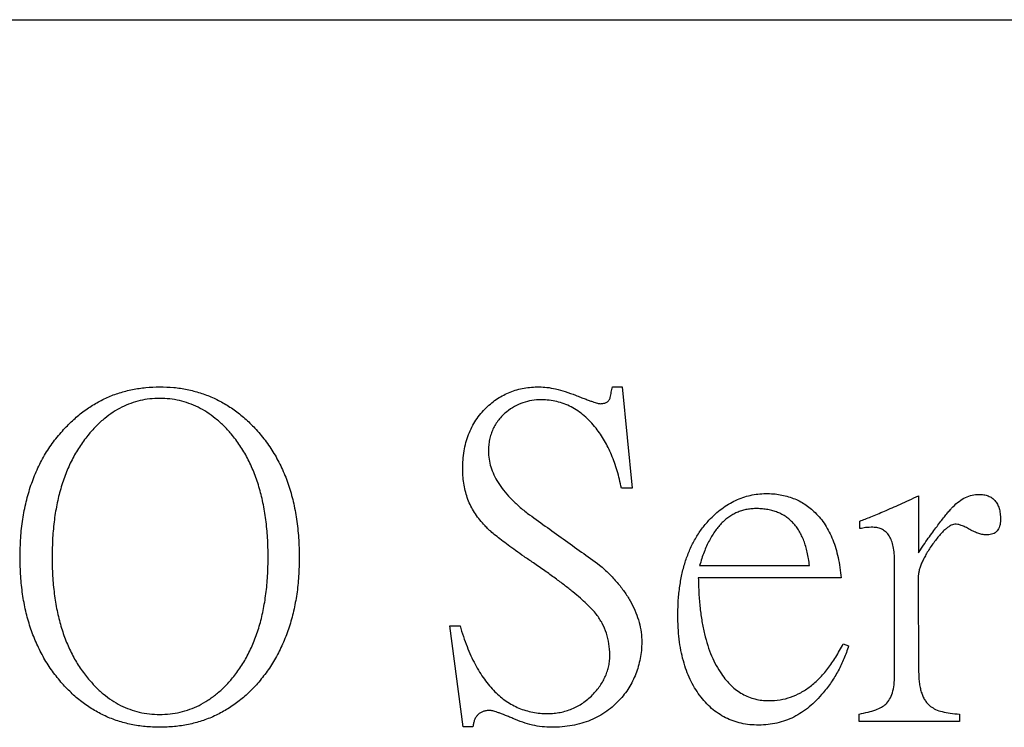
# Model space of a CAD drawing. Units: millimetres. Extents: x 5 to 289, y 4 to 204.
# Drawn here: x 107 to 112, y 108 to 112 of the extents above; entities that cross this region are included whole.
import ezdxf

# ---------------------------------------------------------------- set-up
doc = ezdxf.new("R2010")
doc.units = ezdxf.units.MM

msp = doc.modelspace()

# ---------------------------------------------------------------- linework, layer by layer
at = {"color": 7, "linetype": 'Continuous', "lineweight": 30}
for p, q in [((89.0323, 111.8025), (177.0323, 111.8025)), ((109.6782, 109.8981), (109.7288, 109.8981)), ((109.7288, 109.8981), (109.7797, 109.3724)), ((109.7797, 109.3724), (109.7243, 109.3724)), ((111.2659, 109.3331), (111.2659, 109.0379)), ((110.9616, 109.1626), (110.9616, 109.2019)), ((111.2659, 109.0379), (111.2912, 109.0772)), ((111.1412, 108.4016), (111.1412, 108.9918)), ((110.1298, 108.9713), (110.6996, 108.9713)), ((110.8632, 108.9068), (110.123, 108.9068)), ((111.2635, 108.9088), (111.2659, 108.4179)), ((108.8341, 108.6577), (108.8871, 108.6577)), ((108.9035, 108.1341), (108.8341, 108.6577)), ((110.8748, 108.5655), (110.9025, 108.5539)), ((110.9568, 108.1618), (110.9568, 108.201)), ((111.4781, 108.201), (111.4781, 108.1618)), ((108.954, 108.1341), (108.9035, 108.1341)), ((111.4781, 108.1618), (110.9568, 108.1618))]:
    msp.add_line(p, q, dxfattribs=at)
for points, knots in [([(106.8314, 109.6767), (106.8484, 109.6944), (106.8819, 109.7291), (106.9376, 109.7739), (106.9954, 109.8128), (107.0569, 109.8437), (107.1208, 109.8684), (107.1879, 109.8851), (107.2576, 109.8963), (107.3052, 109.8975), (107.3294, 109.8981)], [0, 0, 0, 0, 0.131124, 0.25732, 0.380586, 0.502672, 0.623717, 0.74611, 0.870963, 1, 1, 1, 1]), ([(107.3294, 109.8981), (107.3537, 109.8975), (107.4016, 109.8963), (107.4718, 109.8852), (107.5394, 109.8683), (107.6038, 109.8438), (107.6655, 109.8127), (107.7236, 109.774), (107.7793, 109.7291), (107.8128, 109.6944), (107.8298, 109.6767)], [0, 0, 0, 0, 0.129122, 0.25467, 0.377157, 0.498847, 0.620441, 0.743716, 0.869404, 1, 1, 1, 1]), ([(109.0234, 109.7898), (109.0327, 109.7984), (109.0511, 109.8156), (109.0815, 109.8377), (109.1137, 109.8562), (109.1471, 109.8718), (109.1826, 109.8832), (109.2194, 109.892), (109.258, 109.8971), (109.2843, 109.8977), (109.2977, 109.8981)], [0, 0, 0, 0, 0.125473, 0.24983, 0.371176, 0.492857, 0.615248, 0.739235, 0.86786, 1, 1, 1, 1]), ([(109.2977, 109.8981), (109.3111, 109.8975), (109.3399, 109.8962), (109.385, 109.8873), (109.4347, 109.8736), (109.4687, 109.861), (109.4866, 109.8543)], [0, 0, 0, 0, 0.207318, 0.442494, 0.70616, 1, 1, 1, 1]), ([(109.4866, 109.8543), (109.4953, 109.8509), (109.5118, 109.8445), (109.535, 109.8356), (109.5553, 109.828), (109.5726, 109.8219), (109.587, 109.817), (109.5986, 109.8136), (109.6071, 109.8113), (109.6118, 109.8108), (109.6136, 109.8106)], [0, 0, 0, 0, 0.209721, 0.394478, 0.554281, 0.691535, 0.80389, 0.893831, 0.959079, 1, 1, 1, 1]), ([(109.6666, 109.8427), (109.6682, 109.852), (109.6714, 109.8706), (109.6759, 109.8889), (109.6782, 109.8981)], [0, 0, 0, 0, 0.49752, 1, 1, 1, 1]), ([(107.3294, 109.8383), (107.3122, 109.8378), (107.278, 109.837), (107.2278, 109.8275), (107.1791, 109.8134), (107.1322, 109.7928), (107.0868, 109.7668), (107.0435, 109.7346), (107.0013, 109.6973), (106.9759, 109.6686), (106.9629, 109.6538)], [0, 0, 0, 0, 0.121764, 0.241181, 0.360424, 0.479801, 0.602454, 0.729209, 0.860949, 1, 1, 1, 1]), ([(107.7007, 109.6538), (107.6875, 109.6686), (107.6617, 109.6974), (107.6188, 109.7345), (107.575, 109.7669), (107.529, 109.7928), (107.4815, 109.8133), (107.4323, 109.8275), (107.3815, 109.837), (107.3469, 109.8378), (107.3294, 109.8383)], [0, 0, 0, 0, 0.138787, 0.270443, 0.396613, 0.519461, 0.639144, 0.757995, 0.877824, 1, 1, 1, 1]), ([(109.3093, 109.8311), (109.2928, 109.8305), (109.2603, 109.8293), (109.2134, 109.8164), (109.1686, 109.7977), (109.1425, 109.7786), (109.1293, 109.7689)], [0, 0, 0, 0, 0.254279, 0.501537, 0.747531, 1, 1, 1, 1]), ([(109.5928, 109.6836), (109.583, 109.6953), (109.5639, 109.7182), (109.532, 109.7482), (109.4986, 109.7737), (109.464, 109.7949), (109.4274, 109.811), (109.3893, 109.8227), (109.3497, 109.8297), (109.3229, 109.8306), (109.3093, 109.8311)], [0, 0, 0, 0, 0.138107, 0.270107, 0.395889, 0.517534, 0.637077, 0.756762, 0.877103, 1, 1, 1, 1]), ([(109.6136, 109.8106), (109.6203, 109.811), (109.6324, 109.8116), (109.6489, 109.8172), (109.6609, 109.8283), (109.6647, 109.8379), (109.6666, 109.8427)], [0, 0, 0, 0, 0.297657, 0.543217, 0.76713, 1, 1, 1, 1]), ([(108.9011, 109.4694), (108.9015, 109.4859), (108.9023, 109.518), (108.9078, 109.5649), (108.9172, 109.6092), (108.9312, 109.6507), (108.948, 109.6898), (108.9692, 109.726), (108.994, 109.7598), (109.0136, 109.7798), (109.0234, 109.7898)], [0, 0, 0, 0, 0.140524, 0.273122, 0.400942, 0.524343, 0.64488, 0.762465, 0.880792, 1, 1, 1, 1]), ([(109.1293, 109.7689), (109.1217, 109.7624), (109.1068, 109.7495), (109.0876, 109.7273), (109.0711, 109.7038), (109.0577, 109.6787), (109.0474, 109.652), (109.0399, 109.624), (109.0353, 109.5943), (109.0349, 109.574), (109.0346, 109.5637)], [0, 0, 0, 0, 0.1281056, 0.2522087, 0.3748706, 0.4956517, 0.6162475, 0.7401445, 0.8670727, 1, 1, 1, 1]), ([(106.6052, 109.0127), (106.6058, 109.0466), (106.607, 109.1129), (106.6178, 109.2096), (106.6354, 109.3009), (106.6603, 109.3869), (106.6922, 109.4677), (106.7308, 109.5433), (106.7769, 109.6135), (106.8132, 109.6557), (106.8314, 109.6767)], [0, 0, 0, 0, 0.141806, 0.276731, 0.405634, 0.529954, 0.650152, 0.767777, 0.884118, 1, 1, 1, 1]), ([(106.9629, 109.6538), (106.9475, 109.6341), (106.9165, 109.5943), (106.8777, 109.528), (106.8445, 109.4564), (106.8175, 109.379), (106.7968, 109.296), (106.7819, 109.2074), (106.773, 109.113), (106.7718, 109.0483), (106.7712, 109.0151)], [0, 0, 0, 0, 0.110129, 0.222212, 0.337868, 0.457567, 0.582839, 0.714708, 0.85336, 1, 1, 1, 1]), ([(107.892, 109.0151), (107.8914, 109.0483), (107.8903, 109.113), (107.8814, 109.2074), (107.8664, 109.296), (107.8458, 109.379), (107.8187, 109.4563), (107.786, 109.528), (107.7471, 109.5943), (107.7161, 109.6341), (107.7007, 109.6538)], [0, 0, 0, 0, 0.146671, 0.285352, 0.417249, 0.542547, 0.662271, 0.777741, 0.889848, 1, 1, 1, 1]), ([(107.8298, 109.6767), (107.8478, 109.6558), (107.8837, 109.6139), (107.9289, 109.5438), (107.9678, 109.4687), (107.9992, 109.3879), (108.0234, 109.3018), (108.0406, 109.2102), (108.0515, 109.1132), (108.0527, 109.0467), (108.0532, 109.0127)], [0, 0, 0, 0, 0.1150746, 0.2306606, 0.3480304, 0.4682256, 0.5924604, 0.721924, 0.8575151, 1, 1, 1, 1]), ([(109.7243, 109.3724), (109.721, 109.3878), (109.7146, 109.4182), (109.7027, 109.4624), (109.6889, 109.5046), (109.6736, 109.5447), (109.6563, 109.5826), (109.6369, 109.6183), (109.6164, 109.6523), (109.6006, 109.6732), (109.5928, 109.6836)], [0, 0, 0, 0, 0.138572, 0.273473, 0.403074, 0.528682, 0.651084, 0.769441, 0.885959, 1, 1, 1, 1]), ([(109.0346, 109.5637), (109.0352, 109.55), (109.0364, 109.5225), (109.0466, 109.4816), (109.0625, 109.4409), (109.0846, 109.4003), (109.1133, 109.3603), (109.1482, 109.3207), (109.1889, 109.2808), (109.2196, 109.2561), (109.2355, 109.2432)], [0, 0, 0, 0, 0.1041764, 0.210893, 0.32145, 0.4386321, 0.5638555, 0.6981208, 0.8431889, 1, 1, 1, 1]), ([(109.0094, 109.1855), (109.0008, 109.1953), (108.9837, 109.2146), (108.9615, 109.2461), (108.9429, 109.2793), (108.9274, 109.314), (108.9159, 109.3506), (108.9072, 109.3887), (108.902, 109.4285), (108.9014, 109.4556), (108.9011, 109.4694)], [0, 0, 0, 0, 0.125282, 0.248843, 0.369661, 0.49195, 0.614056, 0.738862, 0.867162, 1, 1, 1, 1]), ([(110.1783, 109.2063), (110.1891, 109.2171), (110.2102, 109.2383), (110.2444, 109.2663), (110.2796, 109.2901), (110.3163, 109.3093), (110.3538, 109.3249), (110.3927, 109.3358), (110.4326, 109.3429), (110.4597, 109.3441), (110.4734, 109.3447)], [0, 0, 0, 0, 0.136233, 0.268045, 0.394407, 0.516599, 0.637736, 0.75744, 0.877418, 1, 1, 1, 1]), ([(110.4734, 109.3447), (110.4862, 109.3443), (110.5112, 109.3436), (110.5479, 109.3393), (110.5827, 109.3313), (110.6158, 109.3203), (110.6472, 109.3068), (110.6764, 109.2893), (110.7043, 109.2694), (110.7209, 109.2536), (110.7293, 109.2456)], [0, 0, 0, 0, 0.135878, 0.266514, 0.392058, 0.515853, 0.636328, 0.755849, 0.877302, 1, 1, 1, 1]), ([(111.4436, 109.2757), (111.4541, 109.2856), (111.474, 109.3043), (111.5077, 109.3248), (111.5422, 109.3377), (111.5656, 109.3394), (111.5771, 109.3402)], [0, 0, 0, 0, 0.283226, 0.538125, 0.773876, 1, 1, 1, 1]), ([(111.5771, 109.3402), (111.5861, 109.3399), (111.6029, 109.3393), (111.6263, 109.3329), (111.6466, 109.3232), (111.6626, 109.3082), (111.6752, 109.2895), (111.6839, 109.2668), (111.6895, 109.2403), (111.69, 109.2213), (111.6902, 109.2111)], [0, 0, 0, 0, 0.136116, 0.256826, 0.3681, 0.476481, 0.587959, 0.709767, 0.844901, 1, 1, 1, 1]), ([(110.9616, 109.2019), (110.9706, 109.2053), (110.9896, 109.2126), (111.02, 109.224), (111.053, 109.2382), (111.0896, 109.2535), (111.129, 109.2712), (111.1722, 109.2895), (111.2178, 109.3112), (111.2495, 109.3256), (111.2659, 109.3331)], [0, 0, 0, 0, 0.087075, 0.184284, 0.293746, 0.412405, 0.542976, 0.684638, 0.836777, 1, 1, 1, 1]), ([(109.2355, 109.2432), (109.2979, 109.1985), (109.4233, 109.1087), (109.5484, 109.0186), (109.6113, 108.9734)], [0, 0, 0, 0, 0.497939, 1, 1, 1, 1]), ([(110.4273, 109.2665), (110.4187, 109.2663), (110.4016, 109.2659), (110.3764, 109.2629), (110.3523, 109.257), (110.329, 109.2491), (110.3068, 109.2388), (110.2857, 109.2261), (110.2655, 109.2112), (110.2466, 109.1938), (110.2282, 109.1742), (110.2114, 109.1518), (110.1947, 109.1277), (110.1798, 109.1008), (110.166, 109.0717), (110.1523, 109.0406), (110.1407, 109.0067), (110.1335, 108.9833), (110.1298, 108.9713)], [0, 0, 0, 0, 0.057242, 0.112597, 0.167542, 0.220855, 0.274732, 0.329071, 0.383409, 0.440413, 0.49899, 0.560707, 0.625207, 0.692606, 0.763629, 0.83814, 0.917166, 1, 1, 1, 1]), ([(110.6996, 108.9713), (110.6981, 108.9832), (110.6953, 109.0062), (110.6888, 109.0394), (110.6805, 109.0703), (110.6711, 109.0992), (110.6596, 109.1257), (110.6464, 109.1498), (110.6322, 109.172), (110.6155, 109.1914), (110.5979, 109.2091), (110.5781, 109.2241), (110.5571, 109.2372), (110.5341, 109.2475), (110.5098, 109.2557), (110.4837, 109.2618), (110.456, 109.2656), (110.437, 109.2662), (110.4273, 109.2665)], [0, 0, 0, 0, 0.080031, 0.155413, 0.22645, 0.293978, 0.35887, 0.419614, 0.477995, 0.534827, 0.590374, 0.64529, 0.700749, 0.756039, 0.813197, 0.872762, 0.935103, 1, 1, 1, 1]), ([(110.7293, 109.2456), (110.7386, 109.2358), (110.7575, 109.216), (110.7817, 109.182), (110.8034, 109.1448), (110.8213, 109.1037), (110.8369, 109.0596), (110.8485, 109.0117), (110.8579, 108.9606), (110.8614, 108.925), (110.8632, 108.9068)], [0, 0, 0, 0, 0.10916, 0.220236, 0.335791, 0.455359, 0.58076, 0.712325, 0.852216, 1, 1, 1, 1]), ([(111.2912, 109.0772), (111.2994, 109.0891), (111.3152, 109.1119), (111.3391, 109.1439), (111.3604, 109.1735), (111.3806, 109.1996), (111.3988, 109.2229), (111.415, 109.2434), (111.4298, 109.2606), (111.4392, 109.2709), (111.4436, 109.2757)], [0, 0, 0, 0, 0.1733655, 0.3324637, 0.4779186, 0.6102731, 0.7279051, 0.8327427, 0.9227211, 1, 1, 1, 1]), ([(109.2676, 108.985), (109.2514, 108.9958), (109.2204, 109.0166), (109.1767, 109.0475), (109.1373, 109.0757), (109.1029, 109.1021), (109.0727, 109.1258), (109.0473, 109.1475), (109.0262, 109.1666), (109.0146, 109.1796), (109.0094, 109.1855)], [0, 0, 0, 0, 0.178701, 0.341834, 0.489693, 0.622102, 0.739333, 0.840655, 0.927694, 1, 1, 1, 1]), ([(110.0171, 108.7151), (110.0174, 108.7408), (110.0181, 108.7907), (110.0265, 108.8633), (110.0382, 108.9316), (110.0562, 108.9953), (110.0786, 109.0551), (110.1068, 109.1099), (110.1392, 109.1611), (110.1653, 109.1913), (110.1783, 109.2063)], [0, 0, 0, 0, 0.145292, 0.282926, 0.413451, 0.538104, 0.657613, 0.774229, 0.887196, 1, 1, 1, 1]), ([(111.4528, 109.1855), (111.4489, 109.1848), (111.4405, 109.1832), (111.428, 109.1768), (111.4147, 109.1678), (111.4003, 109.1558), (111.3854, 109.1405), (111.3692, 109.1223), (111.3524, 109.1008), (111.3409, 109.0853), (111.3349, 109.0772)], [0, 0, 0, 0, 0.073014, 0.156237, 0.254219, 0.368505, 0.49858, 0.64666, 0.81479, 1, 1, 1, 1]), ([(111.531, 109.1578), (111.5234, 109.1623), (111.5093, 109.1706), (111.4884, 109.1796), (111.47, 109.1856), (111.4582, 109.1855), (111.4528, 109.1855)], [0, 0, 0, 0, 0.316173, 0.581585, 0.809062, 1, 1, 1, 1]), ([(111.6902, 109.2111), (111.6901, 109.2047), (111.6898, 109.1927), (111.6864, 109.1761), (111.6808, 109.162), (111.6734, 109.1502), (111.6635, 109.1408), (111.6511, 109.1347), (111.6367, 109.1309), (111.6263, 109.1304), (111.6208, 109.1302)], [0, 0, 0, 0, 0.157144, 0.294533, 0.415252, 0.528729, 0.635798, 0.746082, 0.865032, 1, 1, 1, 1]), ([(111.0285, 109.1695), (111.0159, 109.1693), (110.9934, 109.1691), (110.9713, 109.1646), (110.9616, 109.1626)], [0, 0, 0, 0, 0.557786, 1, 1, 1, 1]), ([(111.1412, 108.9918), (111.141, 109.0057), (111.1406, 109.0318), (111.1349, 109.068), (111.1269, 109.0991), (111.1146, 109.1248), (111.0983, 109.1451), (111.078, 109.1591), (111.0544, 109.1682), (111.0374, 109.169), (111.0285, 109.1695)], [0, 0, 0, 0, 0.175546, 0.328247, 0.46254, 0.57956, 0.685774, 0.785888, 0.888701, 1, 1, 1, 1]), ([(111.6208, 109.1302), (111.6138, 109.1305), (111.5992, 109.1312), (111.577, 109.1367), (111.5541, 109.1458), (111.5389, 109.1537), (111.531, 109.1578)], [0, 0, 0, 0, 0.223693, 0.460091, 0.718547, 1, 1, 1, 1]), ([(111.3349, 109.0772), (111.3293, 109.0689), (111.3183, 109.0527), (111.3041, 109.0284), (111.2917, 109.0055), (111.2813, 108.984), (111.2734, 108.9635), (111.2679, 108.9442), (111.2641, 108.9262), (111.2637, 108.9144), (111.2635, 108.9088)], [0, 0, 0, 0, 0.163567, 0.315596, 0.45577, 0.584368, 0.702791, 0.810126, 0.909526, 1, 1, 1, 1]), ([(106.8174, 108.367), (106.8002, 108.388), (106.766, 108.4299), (106.7232, 108.4995), (106.6869, 108.5735), (106.6566, 108.652), (106.6335, 108.7356), (106.6173, 108.8238), (106.6071, 108.9167), (106.6059, 108.9802), (106.6052, 109.0127)], [0, 0, 0, 0, 0.116707, 0.2338229, 0.3517428, 0.4724255, 0.5970297, 0.7256411, 0.8597145, 1, 1, 1, 1]), ([(106.7712, 109.0151), (106.7717, 108.9824), (106.7725, 108.9186), (106.7817, 108.826), (106.7958, 108.7388), (106.8158, 108.6573), (106.8418, 108.5813), (106.8737, 108.5112), (106.9106, 108.446), (106.9408, 108.4071), (106.9557, 108.3879)], [0, 0, 0, 0, 0.14709, 0.286564, 0.418458, 0.544079, 0.663807, 0.779133, 0.890465, 1, 1, 1, 1]), ([(107.7076, 108.3879), (107.7225, 108.4071), (107.7526, 108.446), (107.7896, 108.5112), (107.8215, 108.5813), (107.8474, 108.6573), (107.8675, 108.7388), (107.8815, 108.826), (107.8907, 108.9186), (107.8916, 108.9824), (107.892, 109.0151)], [0, 0, 0, 0, 0.109535, 0.220867, 0.336193, 0.455921, 0.581542, 0.713436, 0.85291, 1, 1, 1, 1]), ([(108.0532, 109.0127), (108.0526, 108.9802), (108.0512, 108.9167), (108.0417, 108.8238), (108.0252, 108.7356), (108.0026, 108.652), (107.9726, 108.5735), (107.9366, 108.4995), (107.8942, 108.43), (107.8604, 108.388), (107.8435, 108.367)], [0, 0, 0, 0, 0.140487, 0.274702, 0.403499, 0.528151, 0.648832, 0.766704, 0.883729, 1, 1, 1, 1]), ([(109.5952, 108.7175), (109.5877, 108.7263), (109.5716, 108.7451), (109.5433, 108.7729), (109.51, 108.8029), (109.4717, 108.8355), (109.428, 108.8697), (109.3792, 108.9064), (109.3254, 108.9452), (109.2874, 108.9714), (109.2676, 108.985)], [0, 0, 0, 0, 0.081618, 0.175038, 0.280544, 0.398855, 0.530204, 0.673436, 0.83039, 1, 1, 1, 1]), ([(109.6113, 108.9734), (109.6278, 108.9587), (109.6601, 108.9302), (109.7026, 108.8839), (109.7396, 108.837), (109.7702, 108.789), (109.7949, 108.7398), (109.8128, 108.6894), (109.8258, 108.6382), (109.8288, 108.6034), (109.8302, 108.586)], [0, 0, 0, 0, 0.144748, 0.28207, 0.411816, 0.535636, 0.6548, 0.771432, 0.885843, 1, 1, 1, 1]), ([(110.123, 108.9068), (110.1238, 108.88), (110.1253, 108.828), (110.1312, 108.7526), (110.1412, 108.6823), (110.1543, 108.6174), (110.171, 108.5575), (110.1911, 108.5028), (110.2144, 108.453), (110.2335, 108.4232), (110.2429, 108.4087)], [0, 0, 0, 0, 0.154703, 0.300565, 0.436762, 0.564356, 0.68327, 0.795451, 0.900492, 1, 1, 1, 1]), ([(109.6642, 108.5078), (109.6633, 108.5272), (109.6616, 108.5652), (109.6487, 108.6205), (109.6268, 108.6718), (109.6058, 108.7022), (109.5952, 108.7175)], [0, 0, 0, 0, 0.259185, 0.507351, 0.752472, 1, 1, 1, 1]), ([(110.1298, 108.298), (110.1207, 108.311), (110.1023, 108.3372), (110.0798, 108.3806), (110.06, 108.4272), (110.0447, 108.4778), (110.0317, 108.5318), (110.0237, 108.5898), (110.0178, 108.6512), (110.0173, 108.6935), (110.0171, 108.7151)], [0, 0, 0, 0, 0.1075785, 0.2185056, 0.3331295, 0.4528583, 0.5789963, 0.7117916, 0.8522595, 1, 1, 1, 1]), ([(108.8871, 108.6577), (108.8927, 108.6393), (108.9036, 108.6034), (108.923, 108.552), (108.9429, 108.5038), (108.9648, 108.4595), (108.988, 108.4186), (109.013, 108.3813), (109.0394, 108.3474), (109.0668, 108.3168), (109.0963, 108.2904), (109.1266, 108.2668), (109.1589, 108.2474), (109.1925, 108.2311), (109.2277, 108.2188), (109.2643, 108.21), (109.3024, 108.2043), (109.3283, 108.2037), (109.3414, 108.2034)], [0, 0, 0, 0, 0.083128, 0.1624, 0.23718, 0.308503, 0.375965, 0.440538, 0.502272, 0.561506, 0.617959, 0.67309, 0.7272, 0.780699, 0.83394, 0.88814, 0.943341, 1, 1, 1, 1]), ([(109.8302, 108.586), (109.8299, 108.5711), (109.8293, 108.5418), (109.8241, 108.4988), (109.815, 108.4577), (109.8034, 108.4182), (109.7873, 108.3809), (109.7686, 108.345), (109.746, 108.3111), (109.7284, 108.2901), (109.7195, 108.2796)], [0, 0, 0, 0, 0.134346, 0.263364, 0.389193, 0.512382, 0.633624, 0.754189, 0.876123, 1, 1, 1, 1]), ([(110.4895, 108.2704), (110.5087, 108.2712), (110.5469, 108.2727), (110.6025, 108.2876), (110.6556, 108.3105), (110.7054, 108.3437), (110.7527, 108.3856), (110.7965, 108.4371), (110.8383, 108.4974), (110.8623, 108.5421), (110.8748, 108.5655)], [0, 0, 0, 0, 0.1123, 0.223025, 0.334342, 0.449873, 0.571691, 0.70304, 0.844835, 1, 1, 1, 1]), ([(110.9025, 108.5539), (110.895, 108.5316), (110.8801, 108.4876), (110.8498, 108.425), (110.8142, 108.3657), (110.7854, 108.3297), (110.771, 108.3117)], [0, 0, 0, 0, 0.253964, 0.502366, 0.750511, 1, 1, 1, 1]), ([(109.5744, 108.3001), (109.5816, 108.3078), (109.5956, 108.3229), (109.6139, 108.3471), (109.6293, 108.3721), (109.642, 108.3978), (109.652, 108.4242), (109.6593, 108.4514), (109.6634, 108.4794), (109.6639, 108.4983), (109.6642, 108.5078)], [0, 0, 0, 0, 0.1364278, 0.2655577, 0.3916792, 0.5146751, 0.6356852, 0.7559064, 0.8777893, 1, 1, 1, 1]), ([(111.2659, 108.4179), (111.2662, 108.4076), (111.2666, 108.3877), (111.2691, 108.3591), (111.2743, 108.3331), (111.281, 108.3095), (111.2895, 108.2883), (111.3002, 108.2697), (111.3127, 108.2533), (111.323, 108.2446), (111.3281, 108.2403)], [0, 0, 0, 0, 0.159792, 0.306133, 0.442087, 0.568167, 0.683864, 0.793141, 0.898119, 1, 1, 1, 1]), ([(107.3294, 108.132), (107.3042, 108.1328), (107.2546, 108.1342), (107.1818, 108.1453), (107.1124, 108.1638), (107.0462, 108.1896), (106.9835, 108.2229), (106.924, 108.2636), (106.8679, 108.3115), (106.8344, 108.3483), (106.8174, 108.367)], [0, 0, 0, 0, 0.129825, 0.255618, 0.378296, 0.499236, 0.620755, 0.74362, 0.869688, 1, 1, 1, 1]), ([(106.9557, 108.3879), (106.9686, 108.3728), (106.9938, 108.3433), (107.036, 108.305), (107.0796, 108.2718), (107.1257, 108.2449), (107.1739, 108.2244), (107.2239, 108.2095), (107.276, 108.2005), (107.3115, 108.1993), (107.3294, 108.1986)], [0, 0, 0, 0, 0.137198, 0.267612, 0.393604, 0.515698, 0.635639, 0.754735, 0.876167, 1, 1, 1, 1]), ([(107.3294, 108.1986), (107.3474, 108.1992), (107.383, 108.2004), (107.4353, 108.2096), (107.4856, 108.2244), (107.5342, 108.245), (107.5809, 108.2718), (107.6252, 108.3051), (107.6685, 108.3433), (107.6943, 108.3728), (107.7076, 108.3879)], [0, 0, 0, 0, 0.123603, 0.244043, 0.362916, 0.482598, 0.605047, 0.731265, 0.86235, 1, 1, 1, 1]), ([(107.8435, 108.367), (107.8265, 108.3483), (107.7929, 108.3114), (107.7365, 108.2637), (107.677, 108.2229), (107.6142, 108.1895), (107.5478, 108.1638), (107.478, 108.1453), (107.4048, 108.1342), (107.3548, 108.1328), (107.3294, 108.132)], [0, 0, 0, 0, 0.129882, 0.255978, 0.378437, 0.499556, 0.620641, 0.743479, 0.869435, 1, 1, 1, 1]), ([(110.2429, 108.4087), (110.2508, 108.3977), (110.2663, 108.3763), (110.2929, 108.3482), (110.321, 108.3239), (110.3512, 108.3043), (110.3833, 108.2892), (110.417, 108.2781), (110.4527, 108.2714), (110.477, 108.2707), (110.4895, 108.2704)], [0, 0, 0, 0, 0.137928, 0.268086, 0.392838, 0.514158, 0.633204, 0.752493, 0.873685, 1, 1, 1, 1]), ([(111.0951, 108.2519), (111.1024, 108.2601), (111.1177, 108.2775), (111.1312, 108.3127), (111.1403, 108.3545), (111.1409, 108.3851), (111.1412, 108.4016)], [0, 0, 0, 0, 0.20302, 0.429858, 0.693164, 1, 1, 1, 1]), ([(109.3414, 108.2034), (109.3526, 108.2036), (109.3746, 108.204), (109.4068, 108.2091), (109.4379, 108.2166), (109.4679, 108.227), (109.4964, 108.2411), (109.5241, 108.2573), (109.55, 108.2774), (109.5662, 108.2925), (109.5744, 108.3001)], [0, 0, 0, 0, 0.129307, 0.2546, 0.376747, 0.499751, 0.621219, 0.744217, 0.870257, 1, 1, 1, 1]), ([(109.7195, 108.2796), (109.7083, 108.2678), (109.686, 108.2446), (109.6484, 108.2143), (109.6078, 108.189), (109.5645, 108.1679), (109.518, 108.1519), (109.4687, 108.1403), (109.4164, 108.1334), (109.3806, 108.1325), (109.3622, 108.132)], [0, 0, 0, 0, 0.122336, 0.24232, 0.361614, 0.481512, 0.603944, 0.730669, 0.861976, 1, 1, 1, 1]), ([(110.4365, 108.1433), (110.4209, 108.1437), (110.3904, 108.1446), (110.3457, 108.1519), (110.3037, 108.1643), (110.2638, 108.1811), (110.2265, 108.2032), (110.1914, 108.2301), (110.1586, 108.2616), (110.1395, 108.2857), (110.1298, 108.298)], [0, 0, 0, 0, 0.131163, 0.256131, 0.378671, 0.498193, 0.619051, 0.741826, 0.868273, 1, 1, 1, 1]), ([(110.771, 108.3117), (110.7594, 108.2983), (110.7368, 108.272), (110.6993, 108.2376), (110.6597, 108.2089), (110.6189, 108.1845), (110.5759, 108.1659), (110.5309, 108.1531), (110.4843, 108.1449), (110.4526, 108.1438), (110.4365, 108.1433)], [0, 0, 0, 0, 0.137273, 0.267609, 0.39309, 0.514738, 0.634715, 0.754899, 0.875563, 1, 1, 1, 1]), ([(109.0418, 108.2195), (109.0356, 108.2193), (109.0238, 108.2188), (109.0072, 108.2145), (108.9924, 108.2083), (108.9803, 108.1982), (108.9701, 108.186), (108.9623, 108.1711), (108.9567, 108.1535), (108.955, 108.1408), (108.954, 108.1341)], [0, 0, 0, 0, 0.134998, 0.258351, 0.373279, 0.485026, 0.598347, 0.719924, 0.850807, 1, 1, 1, 1]), ([(109.1617, 108.1781), (109.1539, 108.1813), (109.1389, 108.1874), (109.1178, 108.196), (109.0991, 108.2031), (109.0829, 108.2091), (109.0691, 108.2135), (109.0578, 108.2165), (109.0491, 108.2189), (109.044, 108.2193), (109.0418, 108.2195)], [0, 0, 0, 0, 0.200067, 0.379676, 0.537851, 0.672134, 0.787694, 0.879595, 0.94867, 1, 1, 1, 1]), ([(110.9568, 108.201), (110.9727, 108.2042), (111.0019, 108.21), (111.0411, 108.2215), (111.0723, 108.2342), (111.0881, 108.2465), (111.0951, 108.2519)], [0, 0, 0, 0, 0.326029, 0.598778, 0.822494, 1, 1, 1, 1]), ([(111.3281, 108.2403), (111.3364, 108.2348), (111.3548, 108.2227), (111.3895, 108.2122), (111.4311, 108.2037), (111.4616, 108.202), (111.4781, 108.201)], [0, 0, 0, 0, 0.190141, 0.417699, 0.685869, 1, 1, 1, 1]), ([(109.3622, 108.132), (109.3457, 108.1325), (109.3121, 108.1335), (109.2619, 108.143), (109.2112, 108.1571), (109.1784, 108.1711), (109.1617, 108.1781)], [0, 0, 0, 0, 0.239357, 0.485407, 0.737393, 1, 1, 1, 1])]:
    msp.add_open_spline(points, degree=3, knots=knots, dxfattribs=at)

doc.saveas('drawing.dxf')
